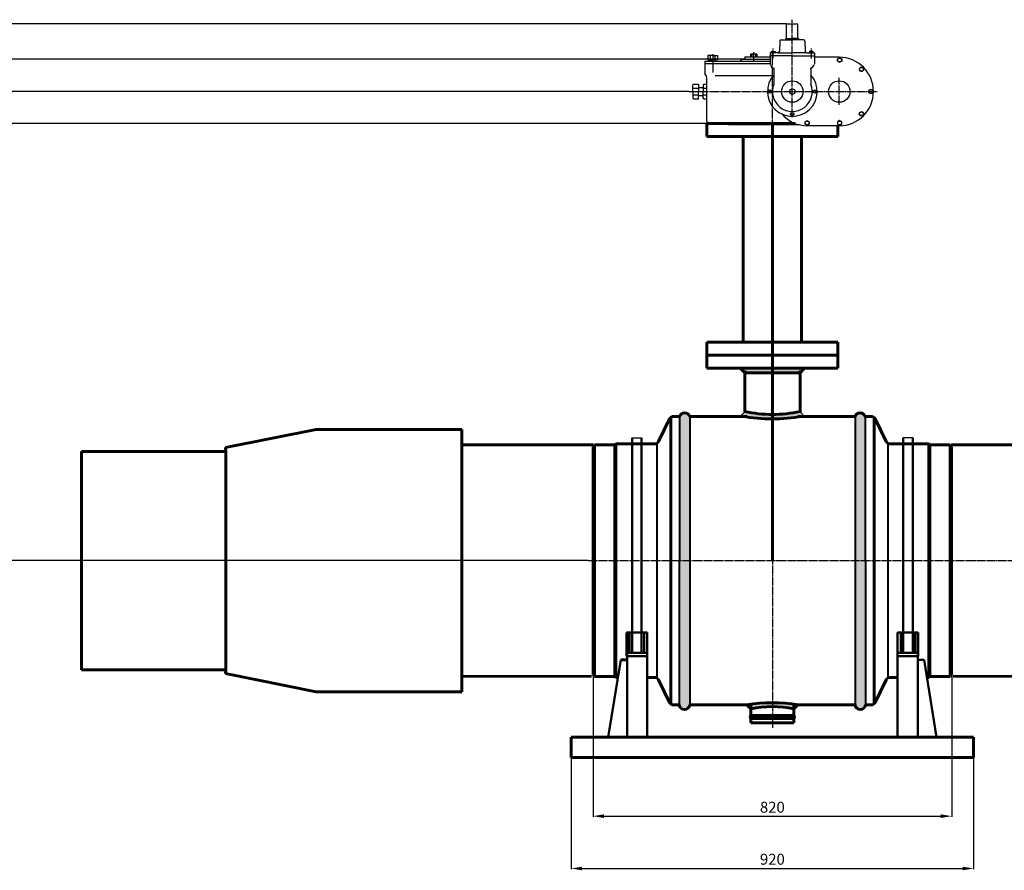
# Model space of a CAD drawing. Units: millimetres. Extents: x 172899 to 252282, y -79361 to -2523.
# Drawn here: x 184217 to 186468, y -39676 to -37731 of the extents above; entities that cross this region are included whole.
import ezdxf

# ---------------------------------------------------------------- set-up
doc = ezdxf.new("R2010")
doc.units = ezdxf.units.MM
doc.linetypes.add('GOST2.303 5', pattern=[24, 20, -1.5, 1, -1.5])
for name, color, linetype, lineweight in [('деталь', 14, 'Continuous', 60), ('Оси', 14, 'GOST2.303 5', 25), ('штриховка', 14, 'Continuous', 40)]:
    doc.layers.add(name, color=color, linetype=linetype, lineweight=lineweight)
doc.layers.add('Размеры', color=7, linetype='Continuous')
doc.layers.add('Редуктора SAMBO', color=6, linetype='Continuous')
doc.styles.add('GOST 2.304', font='CS_Gost2304.shx', dxfattribs={"oblique": 15})
doc.dimstyles.new('GOST', dxfattribs={"dimscale": 0, "dimtxt": 3, "dimasz": 3, "dimexe": 1.25, "dimexo": 0, "dimtad": 1, "dimtoh": 1, "dimdec": 3, "dimtxsty": 'GOST 2.304', "dimcen": 5, "dimadec": 3, "dimazin": 2, "dimtfac": 0.75, "dimtdec": 4, "dimtmove": 1, "dimatfit": 3, "dimfxl": 1, "dimtolj": 1, "dimarcsym": 1})

# ---------------------------------------------------------------- blocks, each defined once
blk = doc.blocks.new('SAMBO_SBWG-04-1S2B(2)')
at = {"layer": 'Редуктора SAMBO', "linetype": 'GOST2.303 5'}
for p, q in [((-7723.8, 7616.7), (-7723.8, 7839.8)), ((-7767.5, 7751.2), (-7767.5, 7774.1)), ((-7680, 7751.2), (-7680, 7774.1)), ((-7905.7, 7761.3), (-7905.7, 7719.4)), ((-7812.2, 7765.8), (-7812.2, 7742.6)), ((-7769.4, 7591.7), (-7769.4, 7762.5)), ((-7616.4, 7645.2), (-7616.4, 7706.9)), ((-7960.1, 7675.5), (-7528, 7675.5))]:
    blk.add_line(p, q, dxfattribs=at)
at = {"layer": 'Редуктора SAMBO'}
for p, q in [((-7736.8, 7796.5), (-7736.8, 7830.5)), ((-7736.8, 7830.5), (-7710.8, 7830.5)), ((-7710.8, 7796.5), (-7710.8, 7830.5)), ((-7752.5, 7790.9), (-7753.3, 7766.7)), ((-7749.5, 7793.8), (-7723.8, 7793.8)), ((-7738.7, 7793.8), (-7738.7, 7796.5)), ((-7738.7, 7796.5), (-7708.8, 7796.5)), ((-7736.8, 7796.5), (-7710.8, 7796.5)), ((-7732.9, 7796.5), (-7723.8, 7796.5)), ((-7714.6, 7796.5), (-7723.8, 7796.5)), ((-7698, 7793.8), (-7723.8, 7793.8)), ((-7708.8, 7793.8), (-7708.8, 7796.5)), ((-7695, 7790.9), (-7694.2, 7766.7)), ((-7924.1, 7745.3), (-7924.1, 7716.7)), ((-7924.1, 7745.3), (-7853.6, 7745.3)), ((-7905.7, 7757.6), (-7916.8, 7757.6)), ((-7916.8, 7757.6), (-7916.8, 7748.1)), ((-7916.8, 7748.1), (-7905.7, 7748.1)), ((-7911.2, 7748.1), (-7911.2, 7757.6)), ((-7911.2, 7748.1), (-7911.2, 7745.3)), ((-7905.7, 7757.6), (-7894.6, 7757.6)), ((-7894.6, 7748.1), (-7905.7, 7748.1)), ((-7900.1, 7748.1), (-7900.1, 7757.6)), ((-7900.1, 7748.1), (-7900.1, 7745.3)), ((-7894.6, 7757.6), (-7894.6, 7748.1)), ((-7857.7, 7745.3), (-7774.2, 7745.3)), ((-7832, 7749.5), (-7839.3, 7749.5)), ((-7839.3, 7749.5), (-7774.2, 7749.5)), ((-7832, 7754.5), (-7832, 7749.5)), ((-7832, 7754.5), (-7774.2, 7754.5)), ((-7804.9, 7760.8), (-7819.4, 7760.8)), ((-7819.4, 7760.8), (-7819.4, 7754.5)), ((-7816.1, 7760.8), (-7816.1, 7754.5)), ((-7808.2, 7760.8), (-7808.2, 7754.5)), ((-7804.9, 7760.8), (-7804.9, 7754.5)), ((-7756.4, 7763.9), (-7774.2, 7763.9)), ((-7774.2, 7763.9), (-7774.2, 7738.5)), ((-7723.8, 7756.9), (-7774.2, 7756.9)), ((-7771.7, 7763.9), (-7771.7, 7767.1)), ((-7771.7, 7767.1), (-7763.2, 7767.1)), ((-7763.2, 7763.9), (-7771.7, 7763.9)), ((-7769.9, 7763.9), (-7769.9, 7767.1)), ((-7765, 7763.9), (-7765, 7767.1)), ((-7763.2, 7767.1), (-7763.2, 7763.9)), ((-7756.4, 7763.9), (-7723.8, 7763.9)), ((-7691.1, 7763.9), (-7723.8, 7763.9)), ((-7723.8, 7756.9), (-7673.3, 7756.9)), ((-7691.1, 7763.9), (-7673.3, 7763.9)), ((-7675.8, 7767.1), (-7684.3, 7767.1)), ((-7684.3, 7767.1), (-7684.3, 7763.9)), ((-7684.3, 7763.9), (-7675.8, 7763.9)), ((-7682.5, 7763.9), (-7682.5, 7767.1)), ((-7677.6, 7763.9), (-7677.6, 7767.1)), ((-7675.8, 7763.9), (-7675.8, 7767.1)), ((-7673.3, 7763.9), (-7673.3, 7738.5)), ((-7616.4, 7753.8), (-7673.3, 7753.8)), ((-7924.1, 7739.5), (-7774.2, 7739.5)), ((-7766.2, 7729.5), (-7766.2, 7692.6)), ((-7681.3, 7729.5), (-7681.3, 7692.6)), ((-7919.4, 7607.8), (-7919.4, 7706.9)), ((-7900.5, 7712.1), (-7767.2, 7712.1)), ((-7949.7, 7692.2), (-7950.9, 7690.9)), ((-7950.9, 7675.5), (-7950.9, 7690.9)), ((-7950.9, 7683), (-7938.2, 7683)), ((-7949.7, 7692.2), (-7938.2, 7692.2)), ((-7938.2, 7692.2), (-7938.2, 7675.5)), ((-7938.2, 7684.4), (-7927.7, 7684.4)), ((-7925.8, 7692.4), (-7927.7, 7689.8)), ((-7927.7, 7689.8), (-7927.7, 7675.5)), ((-7927.7, 7682.9), (-7919.4, 7682.9)), ((-7925.8, 7692.4), (-7919.4, 7692.4)), ((-7950.9, 7675.5), (-7950.9, 7660.2)), ((-7950.9, 7668), (-7938.2, 7668)), ((-7949.7, 7658.8), (-7950.9, 7660.2)), ((-7949.7, 7658.8), (-7938.2, 7658.8)), ((-7938.2, 7658.8), (-7938.2, 7675.5)), ((-7938.2, 7666.7), (-7927.7, 7666.7)), ((-7927.7, 7661.3), (-7927.7, 7675.5)), ((-7927.7, 7668.2), (-7919.4, 7668.2)), ((-7925.8, 7658.7), (-7927.7, 7661.3)), ((-7925.8, 7658.7), (-7919.4, 7658.7)), ((-7872.7, 7602.5), (-7914.1, 7602.5)), ((-7707.7, 7599.5), (-7869.4, 7599.5)), ((-7616.4, 7597.3), (-7689, 7597.3))]:
    blk.add_line(p, q, dxfattribs=at)
for points in [[(-7615.5, 7752.8), (-7610.9, 7750.1), (-7610.9, 7744.8), (-7615.5, 7742.2), (-7620.1, 7744.8), (-7620.1, 7750.1)], [(-7561.8, 7730.2), (-7566.9, 7731.5), (-7570.6, 7727.8), (-7569.3, 7722.7), (-7564.1, 7721.3), (-7560.4, 7725)], [(-7779, 7675.5), (-7777.1, 7678.8), (-7773.4, 7678.8), (-7771.5, 7675.5), (-7773.4, 7672.3), (-7777.1, 7672.3)], [(-7668.5, 7675.5), (-7670.4, 7672.3), (-7674.2, 7672.3), (-7676.1, 7675.5), (-7674.2, 7678.8), (-7670.4, 7678.8)], [(-7549.8, 7675.5), (-7547.1, 7680.1), (-7541.8, 7680.1), (-7539.1, 7675.5), (-7541.8, 7670.9), (-7547.1, 7670.9)], [(-7539.1, 7675.5), (-7541.8, 7670.9), (-7547.1, 7670.9), (-7549.8, 7675.5), (-7547.1, 7680.1), (-7541.8, 7680.1)], [(-7723.8, 7620.3), (-7727, 7622.2), (-7727, 7625.9), (-7723.8, 7627.8), (-7720.5, 7625.9), (-7720.5, 7622.2)], [(-7561.8, 7620.9), (-7566.9, 7619.5), (-7570.6, 7623.3), (-7569.3, 7628.4), (-7564.1, 7629.8), (-7560.4, 7626)], [(-7689.8, 7598.3), (-7694.4, 7600.9), (-7694.4, 7606.2), (-7689.8, 7608.9), (-7685.3, 7606.2), (-7685.3, 7600.9)], [(-7615.5, 7598.3), (-7610.9, 7600.9), (-7610.9, 7606.2), (-7615.5, 7608.9), (-7620.1, 7606.2), (-7620.1, 7600.9)]]:
    blk.add_lwpolyline(points, close=True, dxfattribs=at)
for centre, radius in [((-7615.5, 7747.5), 4.29), ((-7565.5, 7726.4), 4.29), ((-7723.8, 7675.5), 24.5), ((-7616.4, 7675.5), 24.5), ((-7775.2, 7675.5), 3.77), ((-7723.8, 7675.5), 6.13), ((-7672.3, 7675.5), 3.77), ((-7544.4, 7675.5), 4.29), ((-7544.4, 7675.5), 4.29), ((-7723.8, 7624.1), 3.77), ((-7565.5, 7624.7), 4.29), ((-7689.8, 7603.6), 4.29), ((-7615.5, 7603.6), 4.29)]:
    blk.add_circle(centre, radius, dxfattribs=at)
for centre, radius, start, end in [((-7749.5, 7790.7), 3.05, 90, 176.1789), ((-7698, 7790.7), 3.05, 3.8211, 90), ((-7844.5, 7750.3), 5.26, 288.4155, 351.6533), ((-7756.4, 7766.9), 3.05, 270, 356.1789), ((-7691.1, 7766.9), 3.05, 183.8211, 270), ((-7616.4, 7675.5), 78.3, 270, 90), ((-7764.4, 7739.1), 9.79, 183.7377, 270.9596), ((-7683.1, 7739.1), 9.79, 269.0404, 356.2623), ((-7930.6, 7707.6), 11.2, 356.291, 54.9023), ((-7723.8, 7675.5), 56.8, 138.322, 41.678), ((-7723.8, 7675.5), 45.7, 158.1019, 21.8981), ((-7689, 7675.5), 78.3, 221.0146, 270), ((-7914.1, 7607.8), 5.27, 180, 270), ((-7873.5, 7598.4), 4.24, 16.1458, 80.0127)]:
    blk.add_arc(centre, radius, start, end, dxfattribs=at)
blk = doc.blocks.new('*D385')
at = {"layer": 'Defpoints', "color": 0}
for p in [(185527.6, -39228.4), (186347.6, -39228.4), (186347.6, -39552.4)]:
    blk.add_point(p, dxfattribs=at)
at = {"layer": 'Размеры', "color": 0, "lineweight": -2}
for p, q in [((185527.6, -39228.4), (185527.6, -39553.7)), ((186347.6, -39228.4), (186347.6, -39553.7)), ((185552.6, -39552.4), (186322.6, -39552.4))]:
    blk.add_line(p, q, dxfattribs=at)
at = {"layer": 'Размеры', "color": 0}
for points in [[(185552.6, -39548.2), (185552.6, -39556.6), (185527.6, -39552.4)], [(186322.6, -39548.2), (186322.6, -39556.6), (186347.6, -39552.4)]]:
    blk.add_solid(points, dxfattribs=at)
at = {"layer": 'Размеры', "color": 0, "insert": (185937.6, -39531.9), "char_height": 25, "attachment_point": 5, "style": 'GOST 2.304'}
blk.add_mtext('\\A1;820', dxfattribs=at)
blk = doc.blocks.new('*D386')
at = {"layer": 'Defpoints', "color": 0}
for p in [(183556.9, -37967.9), (185787.6, -37967.9), (185516.2, -38967.9)]:
    blk.add_point(p, dxfattribs=at)
at = {"layer": 'Размеры', "color": 0, "lineweight": -2}
for p, q in [((185787.6, -37967.9), (183555.6, -37967.9)), ((183556.9, -38942.9), (183556.9, -37992.9)), ((185516.2, -38967.9), (183555.6, -38967.9))]:
    blk.add_line(p, q, dxfattribs=at)
at = {"layer": 'Размеры', "color": 0}
for points in [[(183552.7, -37992.9), (183561, -37992.9), (183556.9, -37967.9)], [(183552.7, -38942.9), (183561, -38942.9), (183556.9, -38967.9)]]:
    blk.add_solid(points, dxfattribs=at)
at = {"layer": 'Размеры', "color": 0, "insert": (183537.4, -38467.9), "char_height": 25, "attachment_point": 5, "rotation": 90, "style": 'GOST 2.304'}
blk.add_mtext('\\A1;1000', dxfattribs=at)
blk = doc.blocks.new('*D387')
at = {"layer": 'Defpoints', "color": 0}
for p in [(183407.9, -37894.9), (185746.8, -37894.9), (185516.2, -38967.9)]:
    blk.add_point(p, dxfattribs=at)
at = {"layer": 'Размеры', "color": 0, "lineweight": -2}
for p, q in [((185746.8, -37894.9), (183406.7, -37894.9)), ((183407.9, -38942.9), (183407.9, -37919.9)), ((185516.2, -38967.9), (183406.7, -38967.9))]:
    blk.add_line(p, q, dxfattribs=at)
at = {"layer": 'Размеры', "color": 0}
for points in [[(183403.8, -37919.9), (183412.1, -37919.9), (183407.9, -37894.9)], [(183403.8, -38942.9), (183412.1, -38942.9), (183407.9, -38967.9)]]:
    blk.add_solid(points, dxfattribs=at)
at = {"layer": 'Размеры', "color": 0, "insert": (183387.9, -38431.4), "char_height": 25, "attachment_point": 5, "rotation": 90, "style": 'GOST 2.304'}
blk.add_mtext('\\A1;1073', dxfattribs=at)
blk = doc.blocks.new('*D388')
at = {"layer": 'Defpoints', "color": 0}
for p in [(185867.7, -37820.9), (183274.7, -38967.9), (185516.2, -38967.9)]:
    blk.add_point(p, dxfattribs=at)
at = {"layer": 'Размеры', "color": 0, "lineweight": -2}
for p, q in [((185867.7, -37820.9), (183273.4, -37820.9)), ((183274.7, -37845.9), (183274.7, -38942.9)), ((185516.2, -38967.9), (183273.4, -38967.9))]:
    blk.add_line(p, q, dxfattribs=at)
at = {"layer": 'Размеры', "color": 0}
for points in [[(183270.5, -37845.9), (183278.9, -37845.9), (183274.7, -37820.9)], [(183270.5, -38942.9), (183278.9, -38942.9), (183274.7, -38967.9)]]:
    blk.add_solid(points, dxfattribs=at)
at = {"layer": 'Размеры', "color": 0, "insert": (183255.2, -38394.4), "char_height": 25, "attachment_point": 5, "rotation": 90, "style": 'GOST 2.304'}
blk.add_mtext('\\A1;1147', dxfattribs=at)
blk = doc.blocks.new('*D389')
at = {"layer": 'Defpoints', "color": 0}
for p in [(185970.2, -37739.9), (183157.1, -38967.9), (185516.2, -38967.9)]:
    blk.add_point(p, dxfattribs=at)
at = {"layer": 'Размеры', "color": 0, "lineweight": -2}
for p, q in [((185970.2, -37739.9), (183155.9, -37739.9)), ((183157.1, -37764.9), (183157.1, -38942.9)), ((185516.2, -38967.9), (183155.9, -38967.9))]:
    blk.add_line(p, q, dxfattribs=at)
at = {"layer": 'Размеры', "color": 0}
for points in [[(183152.9, -37764.9), (183161.3, -37764.9), (183157.1, -37739.9)], [(183152.9, -38942.9), (183161.3, -38942.9), (183157.1, -38967.9)]]:
    blk.add_solid(points, dxfattribs=at)
at = {"layer": 'Размеры', "color": 0, "insert": (183136.6, -38353.9), "char_height": 25, "attachment_point": 5, "rotation": 90, "style": 'GOST 2.304'}
blk.add_mtext('\\A1;1228', dxfattribs=at)
blk = doc.blocks.new('*D401')
at = {"layer": 'Defpoints', "color": 0}
for p in [(185477.6, -39417.9), (186397.6, -39417.9), (186397.6, -39672.1)]:
    blk.add_point(p, dxfattribs=at)
at = {"layer": 'Размеры', "color": 0, "lineweight": -2}
for p, q in [((185477.6, -39417.9), (185477.6, -39673.3)), ((186397.6, -39417.9), (186397.6, -39673.3)), ((185502.6, -39672.1), (186372.6, -39672.1))]:
    blk.add_line(p, q, dxfattribs=at)
at = {"layer": 'Размеры', "color": 0}
for points in [[(185502.6, -39667.9), (185502.6, -39676.2), (185477.6, -39672.1)], [(186372.6, -39667.9), (186372.6, -39676.2), (186397.6, -39672.1)]]:
    blk.add_solid(points, dxfattribs=at)
at = {"layer": 'Размеры', "color": 0, "insert": (185937.6, -39650.9), "char_height": 25, "attachment_point": 5, "style": 'GOST 2.304'}
blk.add_mtext('\\A1;920', dxfattribs=at)

msp = doc.modelspace()

# ---------------------------------------------------------------- hatches: boundary and pattern name
at = {"layer": 'деталь'}
h = msp.add_hatch(color=256, dxfattribs=at)
h.paths.add_polyline_path([(185879.1208, -39297.9039), (185888.5769, -39306.8539), (185888.5769, -39306.8539), (185888.5768, -39297.9039)])
h.paths.add_polyline_path([(185996.0334, -39297.9039), (185986.5773, -39297.9039), (185986.5772, -39306.8535)])
at = {"layer": 'штриховка'}
h = msp.add_hatch(color=256, dxfattribs=at)
h.paths.add_polyline_path([(185937.5771, -38527.9039), (185864.1969, -38527.9039), (185874.3371, -38538.1761), (185937.5771, -38538.1761)])
h.paths.add_polyline_path([(186010.9572, -38527.9039), (185937.5771, -38527.9039), (185937.5771, -38532.6523), (185937.5771, -38538.1761), (186000.8171, -38538.1761)])
h = msp.add_hatch(color=256, dxfattribs=at)
h.paths.add_polyline_path([(185748.5875, -38637.9039, 0.679752175), (185725.5335, -38637.6806), (185724.9542, -38967.9039), (185748.5875, -38967.9039)])
h.paths.add_polyline_path([(185748.5875, -38967.9039), (185724.9542, -38967.9039), (185724.3753, -39297.9039), (185724.4628, -39297.9039, 0.885344024), (185748.5875, -39297.9039)])
h = msp.add_hatch(color=256, dxfattribs=at)
h.paths.add_polyline_path([(185937.5771, -38633.6316, -0.05586637), (185874.3371, -38626.5435), (185874.3371, -38627.6316), (185864.1969, -38637.9039), (185869.1969, -38637.9039, 0.043788253), (185937.5771, -38643.9039)])
h.paths.add_polyline_path([(186000.8171, -38627.6316), (186000.8171, -38626.5435, -0.05586637), (185937.5771, -38633.6316), (185937.5771, -38643.9039, 0.043788253), (186005.9572, -38637.9039), (186010.9572, -38637.9039)])
h = msp.add_hatch(color=256, dxfattribs=at)
h.paths.add_polyline_path([(186126.5667, -38637.9039, -0.679752175), (186149.6206, -38637.6806), (186150.1999, -38967.9039), (186126.5667, -38967.9039)])
h.paths.add_polyline_path([(186126.5667, -38967.9039), (186150.1999, -38967.9039), (186150.7788, -39297.9039), (186150.6913, -39297.9039, -0.885344024), (186126.5667, -39297.9039)])
h = msp.add_hatch(color=256, dxfattribs=at)
h.paths.add_polyline_path([(185937.5771, -39292.9042), (185937.5771, -39301.8537, -0.050888179), (185986.5772, -39306.8535), (185986.5773, -39297.9039), (185996.0334, -39297.9039, 0.042685871)])
h.paths.add_polyline_path([(185937.5771, -39292.9042, 0.042685873), (185879.1208, -39297.9039), (185888.5768, -39297.9039), (185888.5769, -39306.8539, -0.050888216), (185937.5771, -39301.8537)])
h = msp.add_hatch(color=256, dxfattribs=at)
h.paths.add_polyline_path([(185937.5771, -39329.144), (185937.5771, -39322.1551), (185888.5776, -39322.155, 0.475100613), (185888.5769, -39329.1438)])
h.paths.add_polyline_path([(185986.5762, -39329.1443, 0.475127994), (185986.5771, -39322.1552), (185937.5771, -39322.1551), (185937.5771, -39329.144)])

# ---------------------------------------------------------------- linework, layer by layer
at = {"layer": 'деталь'}
for p, q in [((185787.5771, -37967.9039), (185937.5771, -37967.9039)), ((185787.5771, -37967.9039), (185787.5771, -37997.9039)), ((185989.7905, -37967.9039), (185937.5771, -37967.9039)), ((185937.5771, -38967.9039), (185937.5771, -37967.9039)), ((186087.5771, -37973.1699), (186087.5771, -37997.9039)), ((185787.5771, -37997.9039), (186087.5771, -37997.9039)), ((185871.0771, -38467.9039), (185871.0771, -37997.9039)), ((186004.0771, -38467.9039), (186004.0771, -37997.9039)), ((185787.5771, -38467.9039), (186087.5771, -38467.9039)), ((185787.5771, -38497.9039), (185787.5771, -38467.9039)), ((185937.5771, -38467.9039), (186004.0771, -38467.9039)), ((186087.5771, -38497.9039), (186087.5771, -38467.9039)), ((185787.5771, -38497.9039), (185787.5771, -38527.9039)), ((185787.5771, -38497.9039), (186087.5771, -38497.9039)), ((185787.5771, -38497.9039), (186087.5771, -38497.9039)), ((186087.5771, -38497.9039), (186087.5771, -38527.9039)), ((185787.5771, -38527.9039), (186087.5771, -38527.9039)), ((185864.1969, -38527.9039), (185874.3371, -38538.1761)), ((185874.3371, -38533.1361), (185874.3371, -38627.6316)), ((185874.3371, -38538.1761), (186000.8171, -38538.1761)), ((185878.4971, -38527.9039), (185877.2491, -38527.9039)), ((185883.4971, -38527.9039), (185992.2811, -38527.9039)), ((185996.6571, -38527.9039), (185997.9051, -38527.9039)), ((186010.9572, -38527.9039), (186000.8171, -38538.1761)), ((186000.8171, -38533.1361), (186000.8171, -38627.6316)), ((185702.3486, -38643.5575), (185677.4594, -38695.1301)), ((185705.0771, -38640.1198), (185705.0771, -39295.6879)), ((185725.4452, -38637.9039), (185711.3546, -38637.9039)), ((185879.4229, -38637.9039), (185748.5875, -38637.9039)), ((186126.5667, -38637.9039), (185995.8171, -38637.9039)), ((186149.709, -38637.9039), (186163.7995, -38637.9039)), ((186170.0771, -38640.1198), (186170.0771, -39295.6879)), ((186172.8055, -38643.5575), (186197.6947, -38695.1301)), ((184894.7715, -38667.9039), (184687.4114, -38709.4893)), ((185227.5771, -38667.9039), (184894.7715, -38667.9039)), ((185227.5771, -38702.9039), (185227.5771, -38667.9039)), ((185577.5771, -38702.9039), (185579.5771, -38700.9039)), ((185579.5771, -38700.9039), (185668.3964, -38700.9039)), ((185579.5771, -38700.9039), (185579.5771, -39234.9039)), ((186295.5771, -38700.9039), (186206.7578, -38700.9039)), ((186297.5771, -38702.9039), (186295.5771, -38700.9039)), ((186295.5771, -38700.9039), (186295.5771, -39234.9039)), ((184357.5771, -38967.9039), (184357.5771, -38717.9039)), ((184357.5771, -38717.9039), (184687.5771, -38717.9039)), ((184687.4114, -38709.4893), (184687.5771, -38717.9039)), ((184687.5771, -38717.9039), (184687.5771, -39217.9039)), ((185527.5771, -38702.9039), (185227.5771, -38702.9039)), ((185227.5771, -38702.9039), (185227.5771, -39232.9039)), ((185527.5771, -38707.4039), (185530.728, -38702.9039)), ((185527.5771, -38968.0331), (185527.5771, -38707.4039)), ((185530.728, -38702.9039), (185577.5771, -38702.9039)), ((185530.728, -38702.9039), (185530.728, -39232.9039)), ((185577.5771, -38702.9039), (185577.5771, -39232.9039)), ((186344.4261, -38702.9039), (186297.5771, -38702.9039)), ((186297.5771, -38702.9039), (186297.5771, -39232.9039)), ((186347.5771, -38707.4039), (186344.4261, -38702.9039)), ((186344.4261, -38702.9039), (186344.4261, -39232.9039)), ((186347.5771, -38702.9039), (186647.5771, -38702.9039)), ((186347.5771, -38968.0331), (186347.5771, -38707.4039)), ((184357.5771, -39217.9039), (184357.5771, -38967.9039)), ((185527.5771, -38968.0331), (185527.5771, -39228.4039)), ((186347.5771, -38968.0331), (186347.5771, -39228.4039)), ((185590.8251, -39194.7968), (185605.219, -39194.7968)), ((184687.5771, -39217.9039), (184357.5771, -39217.9039)), ((184687.4114, -39226.3185), (184687.5771, -39217.9039)), ((184894.7715, -39267.9039), (184687.4114, -39226.3185)), ((185227.5771, -39232.9039), (185524.2564, -39232.5199)), ((185227.5771, -39232.9039), (185227.5771, -39267.9039)), ((185527.5771, -39228.4039), (185530.728, -39232.9039)), ((185530.728, -39232.9039), (185577.5771, -39232.9039)), ((185577.5771, -39232.9039), (185579.5771, -39234.9039)), ((185579.5771, -39234.9039), (185584.4076, -39234.9039)), ((185651.2793, -39234.9039), (185668.3964, -39234.9039)), ((185702.3486, -39292.2502), (185677.4594, -39240.6777)), ((186172.8055, -39292.2502), (186197.6947, -39240.6777)), ((186223.8748, -39234.9039), (186206.7578, -39234.9039)), ((186295.5771, -39234.9039), (186290.7465, -39234.9039)), ((186297.5771, -39232.9039), (186295.5771, -39234.9039)), ((186344.4261, -39232.9039), (186297.5771, -39232.9039)), ((186347.5771, -39228.4039), (186344.4261, -39232.9039)), ((186647.5771, -39232.9039), (186350.8977, -39232.5199)), ((185227.5771, -39267.9039), (184894.7715, -39267.9039)), ((185724.4628, -39297.9039), (185711.3546, -39297.9039)), ((185770.0771, -39297.9039), (185748.5875, -39297.9039)), ((185888.5768, -39297.9039), (185770.0771, -39297.9039)), ((185888.5769, -39306.8539), (185879.1208, -39297.9039)), ((185888.5768, -39297.9041), (185888.577, -39322.155)), ((186105.0771, -39297.9039), (185986.5771, -39297.9039)), ((185986.5771, -39306.8537), (185996.0334, -39297.9039)), ((185986.5773, -39297.9041), (185986.5772, -39322.155)), ((186126.5667, -39297.9039), (186105.0771, -39297.9039)), ((186150.6913, -39297.9039), (186163.7995, -39297.9039)), ((185888.5769, -39329.1438), (185986.5771, -39329.1443)), ((185888.577, -39322.155), (185986.5771, -39322.1552)), ((185888.5771, -39338.9039), (185888.577, -39325.1433)), ((185986.5771, -39338.9039), (185986.5771, -39325.1433)), ((185888.5771, -39338.9039), (185986.5771, -39338.9039)), ((185477.5771, -39371.8435), (185477.5771, -39417.9039)), ((186397.5771, -39371.8435), (185477.5771, -39371.8435)), ((186397.5771, -39417.9039), (186397.5771, -39371.8435)), ((185477.5771, -39417.9039), (186397.5771, -39417.9039))]:
    msp.add_line(p, q, dxfattribs=at)
at = {"layer": 'деталь', "lineweight": 20}
for p, q in [((185864.1969, -38637.9039), (185874.3371, -38627.6316)), ((186010.9572, -38637.9039), (186000.8171, -38627.6316))]:
    msp.add_line(p, q, dxfattribs=at)
at = {"layer": 'деталь', "lineweight": 50, "ltscale": 5}
for p, q in [((185616.7083, -38686.7129), (185616.7083, -39179.1335)), ((185638.2993, -38686.7129), (185638.2993, -39179.1335)), ((186236.8548, -38686.7129), (186236.8548, -39179.1335)), ((186258.4458, -38686.7129), (186258.4458, -39179.1335)), ((185651.2793, -39132.3535), (185603.8474, -39132.3535)), ((185603.8474, -39132.3535), (185603.8474, -39186.3304)), ((185611.0444, -39179.1335), (185611.0444, -39132.3535)), ((185644.0824, -39132.3535), (185644.0824, -39179.1335)), ((186223.8748, -39132.3535), (186271.3067, -39132.3535)), ((186231.0717, -39132.3535), (186231.0717, -39179.1335)), ((186264.1098, -39179.1335), (186264.1098, -39132.3535)), ((186271.3067, -39132.3535), (186271.3067, -39186.3304)), ((185651.2793, -39179.1335), (185603.8474, -39179.1335)), ((185603.8474, -39186.3304), (185651.2793, -39186.3304)), ((186223.8748, -39179.1335), (186271.3067, -39179.1335)), ((186271.3067, -39186.3304), (186223.8748, -39186.3304))]:
    msp.add_line(p, q, dxfattribs=at)
at = {"layer": 'деталь', "color": 1, "linetype": 'ByBlock', "lineweight": 50, "ltscale": 5}
for p, q in [((185651.2793, -39132.3535), (185605.219, -39132.3535)), ((185605.219, -39132.3535), (185605.219, -39371.8435)), ((185651.2793, -39371.8435), (185651.2793, -39132.3535)), ((186223.8748, -39371.8435), (186223.8748, -39132.3535)), ((186223.8748, -39132.3535), (186269.9351, -39132.3535)), ((186269.9351, -39132.3535), (186269.9351, -39371.8435))]:
    msp.add_line(p, q, dxfattribs=at)
at = {"layer": 'деталь', "color": 1, "lineweight": 50, "ltscale": 5}
for p, q in [((185590.8251, -39194.7968), (185562.4958, -39371.8435)), ((186269.9351, -39194.7968), (186284.329, -39194.7968)), ((186284.329, -39194.7968), (186312.6583, -39371.8435))]:
    msp.add_line(p, q, dxfattribs=at)
at = {"layer": 'деталь'}
for centre, radius, start, end in [((185737.0163, -38642.3533), 12.3971, 21.0332322, 158.9667678), ((185937.5771, -38347.9741), 285.6575, 257.2096665, 282.7903335), ((186138.1378, -38642.3533), 12.3971, 21.0332322, 158.9667678), ((185711.3546, -38647.9039), 10, 90, 154.2378267), ((185937.5771, -38251.25), 392.6539, 259.9708784, 280.0291216), ((186163.7995, -38647.9039), 10, 25.7621733, 90), ((185668.3964, -38690.9039), 10, 270, 335), ((186206.7578, -38690.9039), 10, 205, 270), ((185668.3964, -39244.9039), 10, 25, 90), ((186206.7578, -39244.9039), 10, 90, 155), ((185711.3546, -39287.9039), 10, 205.7621733, 270), ((185736.5251, -39296.4313), 12.1519, 186.9602394, 353.0397606), ((185937.577, -39637.1435), 344.2393, 80.2230529, 99.776945), ((185937.5779, -39544.455), 242.6013, 78.3475416, 101.6528698), ((186138.629, -39296.4313), 12.1519, 186.9602394, 353.0397606), ((186163.7995, -39287.9039), 10, 270, 334.2378267), ((185891.4247, -39325.6497), 4.5076, 129.1799764, 230.8194284), ((185983.7293, -39325.6494), 4.5076, 309.1808691, 50.8203211)]:
    msp.add_arc(centre, radius, start, end, dxfattribs=at)
at = {"layer": 'Оси'}
for p, q in [((185937.5771, -38355.9113), (185937.5771, -39349.9609)), ((185937.5771, -38490.093), (185937.5771, -38532.6523)), ((185516.185, -38967.9039), (187517.5771, -38967.9039))]:
    msp.add_line(p, q, dxfattribs=at)
at = {"layer": 'Размеры'}
for p, q in [((185616.7083, -38686.7129), (185638.2993, -38686.7129)), ((186258.4458, -38686.7129), (186236.8548, -38686.7129))]:
    msp.add_line(p, q, dxfattribs=at)
at = {"layer": 'штриховка'}
for p, q in [((185725.5331, -38637.9039), (185724.3753, -39297.9039)), ((185748.5875, -38637.9039), (185748.5875, -39297.9039)), ((186126.5667, -38637.9039), (186126.5667, -39297.9039)), ((186149.621, -38637.9039), (186150.7788, -39297.9039)), ((185673.7694, -38699.3378), (185673.7694, -39236.47)), ((186201.3848, -38699.3378), (186201.3848, -39236.47))]:
    msp.add_line(p, q, dxfattribs=at)

# ---------------------------------------------------------------- block references
at = {"layer": 'Редуктора SAMBO'}
msp.add_blockref('SAMBO_SBWG-04-1S2B(2)', (193706.9679, -45570.4389), dxfattribs=at)

# ---------------------------------------------------------------- dimensions: what is measured, and where the dimension line sits
at = {"layer": 'Размеры'}
for base, p1, p2, picture, middle in [((183157.1082, -38967.9039), (185970.2043, -37739.9039), (185516.185, -38967.9039), '*D389', (183136.6399, -38353.9039)), ((183274.6854, -38967.9039), (185867.6539, -37820.9039), (185516.185, -38967.9039), '*D388', (183255.1854, -38394.4039)), ((183407.9386, -37894.9039), (185516.185, -38967.9039), (185746.8269, -37894.9039), '*D387', (183387.9208, -38431.4039)), ((183556.8694, -37967.9039), (185516.185, -38967.9039), (185787.5771, -37967.9039), '*D386', (183537.3694, -38467.9039))]:
    dim = msp.add_linear_dim(base=base, p1=p1, p2=p2, angle=90, dimstyle='GOST', override={"dimscale": 1, "dimtxt": 25, "dimasz": 25, "dimgap": 7, "dimdec": 0}, dxfattribs=at)
    dim.commit()
    dim.dimension.update_dxf_attribs({"geometry": picture, "text_midpoint": middle})
for base, p1, p2, picture, middle in [((186347.5771, -39552.4075), (185527.5771, -39228.4039), (186347.5771, -39228.4039), '*D385', (185937.5771, -39531.9392)), ((186397.5771, -39672.0545), (185477.5771, -39417.9039), (186397.5771, -39417.9039), '*D401', (185937.5771, -39650.8628))]:
    dim = msp.add_linear_dim(base=base, p1=p1, p2=p2, dimstyle='GOST', override={"dimscale": 1, "dimtxt": 25, "dimasz": 25, "dimgap": 7, "dimdec": 0}, dxfattribs=at)
    dim.commit()
    dim.dimension.update_dxf_attribs({"geometry": picture, "text_midpoint": middle})

doc.saveas('drawing.dxf')
